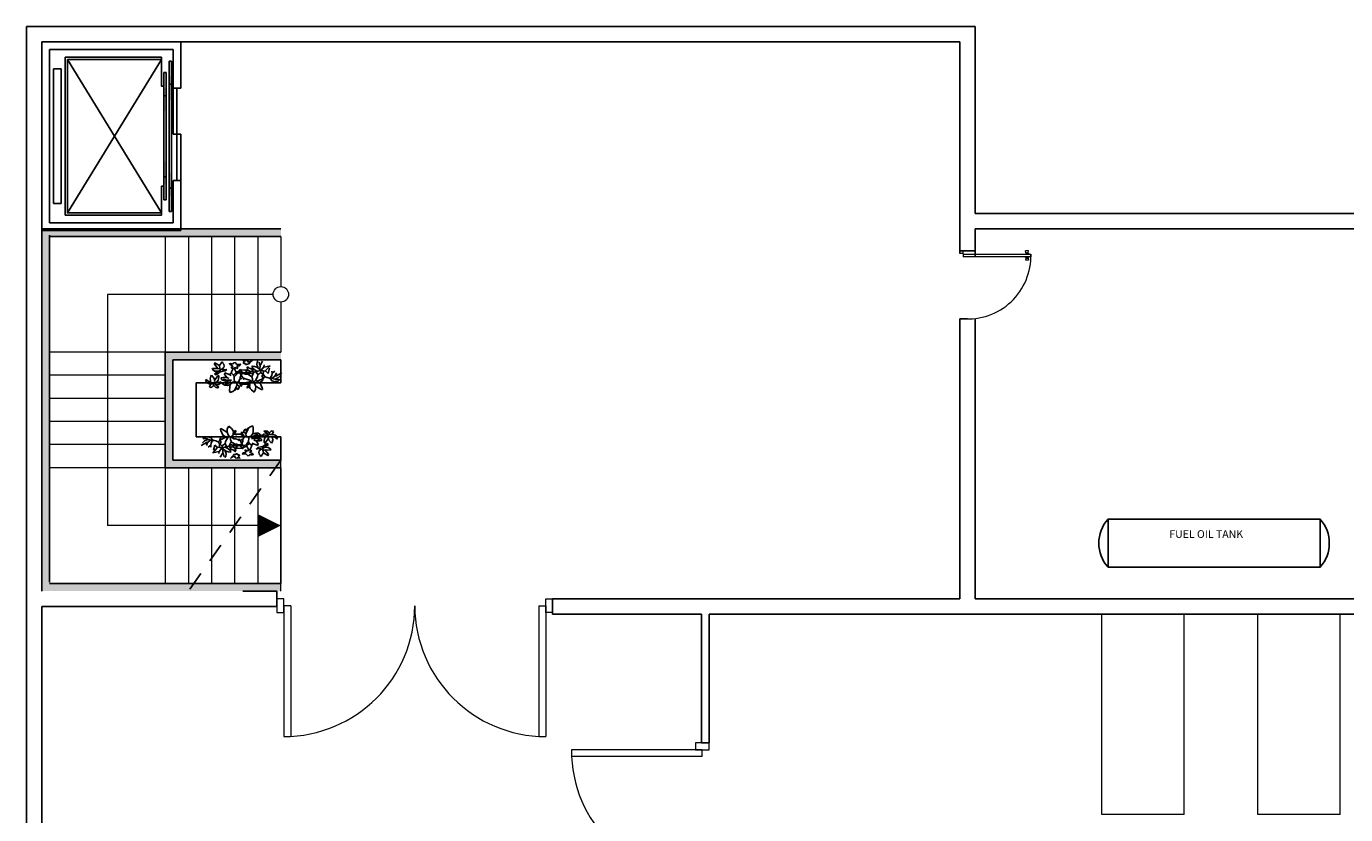
# Model space of a CAD drawing. Units: millimetres. Extents: x 1014 to 1303, y 2529 to 2690.
# Drawn here: x 1103 to 1112, y 2615 to 2620 of the extents above; entities that cross this region are included whole.
import ezdxf

# ---------------------------------------------------------------- set-up
doc = ezdxf.new("R2010")
doc.units = ezdxf.units.MM
doc.linetypes.add('HIDDEN2', pattern=[0.1875, 0.125, -0.0625])
for name, color, linetype in [('A- FURNITUR', 41, 'Continuous'), ('CO', 251, 'Continuous'), ('i wall', 4, 'Continuous'), ('WALL', 2, 'Continuous')]:
    doc.layers.add(name, color=color, linetype=linetype)
doc.layers.add('Line', color=255, linetype='Continuous', lineweight=25, transparency=0.5)
doc.layers.add('www.cadpirate.com', color=7, linetype='Continuous', lineweight=5)
doc.styles.add('ROMANS', font='romans.shx')

# ---------------------------------------------------------------- blocks, each defined once
blk = doc.blocks.new('dor-200')
for p, q in [((5, 5), (5, 100)), ((10, 5), (10, 99.87)), ((190, 5), (190, 99.87)), ((195, 5), (195, 100)), ((10, 5), (5, 5)), ((190, 5), (195, 5))]:
    blk.add_line(p, q)
for points in [[(0, 0), (0, 10), (5, 10), (5, 0)], [(200, 0), (200, 10), (195, 10), (195, 0)]]:
    blk.add_lwpolyline(points, close=True)
for centre, start, end in [((5, 5), 0, 90), ((195, 5), 90, 180)]:
    blk.add_arc(centre, 95, start, end)
blk = doc.blocks.new('jkh')
at = {"layer": 'CO', "color": 104}
for p, q in [((-88.265, 166.285), (-88.251, 166.332)), ((-88.251, 166.332), (-88.215, 166.382)), ((-88.215, 166.382), (-88.185, 166.351)), ((-88.185, 166.351), (-88.142, 166.286)), ((-88.08, 166.285), (-88.03, 166.311)), ((-88.03, 166.311), (-87.979, 166.316)), ((-87.959, 166.312), (-88.03, 166.248)), ((-87.979, 166.316), (-87.959, 166.312)), ((-87.959, 166.312), (-87.946, 166.316)), ((-87.93, 166.446), (-87.952, 166.42)), ((-87.952, 166.42), (-87.871, 166.418)), ((-87.918, 166.367), (-87.932, 166.317)), ((-87.932, 166.317), (-87.919, 166.299)), ((-87.895, 166.461), (-87.93, 166.446)), ((-87.882, 166.344), (-87.919, 166.299)), ((-87.866, 166.41), (-87.918, 166.367)), ((-87.859, 166.454), (-87.895, 166.461)), ((-87.854, 166.363), (-87.882, 166.344)), ((-87.871, 166.418), (-87.866, 166.41)), ((-87.866, 166.41), (-87.836, 166.399)), ((-87.838, 166.448), (-87.859, 166.454)), ((-87.831, 166.385), (-87.854, 166.363)), ((-87.854, 166.363), (-87.853, 166.298)), ((-87.853, 166.298), (-87.832, 166.249)), ((-87.83, 166.476), (-87.838, 166.448)), ((-87.838, 166.448), (-87.815, 166.425)), ((-87.815, 166.425), (-87.836, 166.399)), ((-87.836, 166.399), (-87.831, 166.385)), ((-87.831, 166.385), (-87.802, 166.368)), ((-87.826, 166.506), (-87.83, 166.476)), ((-87.807, 166.523), (-87.826, 166.506)), ((-87.815, 166.425), (-87.757, 166.468)), ((-87.78, 166.529), (-87.807, 166.523)), ((-87.802, 166.368), (-87.797, 166.354)), ((-87.797, 166.354), (-87.788, 166.35)), ((-87.788, 166.35), (-87.79, 166.237)), ((-87.788, 166.35), (-87.757, 166.32)), ((-87.78, 166.529), (-87.766, 166.472)), ((-87.766, 166.472), (-87.757, 166.468)), ((-87.703, 166.483), (-87.757, 166.468)), ((-87.757, 166.32), (-87.674, 166.293)), ((-87.734, 166.429), (-87.736, 166.416)), ((-87.692, 166.373), (-87.736, 166.416)), ((-87.734, 166.429), (-87.683, 166.441)), ((-87.666, 166.481), (-87.703, 166.483)), ((-87.673, 166.322), (-87.692, 166.373)), ((-87.683, 166.441), (-87.627, 166.434)), ((-87.674, 166.293), (-87.673, 166.322)), ((-87.626, 166.457), (-87.666, 166.481)), ((-87.627, 166.434), (-87.626, 166.457)), ((-88.64, 166.082), (-88.564, 166.073)), ((-88.637, 166.018), (-88.64, 166.082)), ((-88.599, 165.956), (-88.637, 166.018)), ((-88.564, 166.073), (-88.525, 166.062)), ((-88.525, 166.062), (-88.489, 166.042)), ((-88.489, 166.042), (-88.472, 166.088)), ((-88.489, 166.042), (-88.478, 166.005)), ((-88.478, 166.005), (-88.46, 165.996)), ((-88.472, 166.088), (-88.453, 166.085)), ((-88.453, 166.085), (-88.457, 165.998)), ((-88.335, 166.087), (-88.453, 166.001)), ((-88.341, 166.122), (-88.354, 166.118)), ((-88.3, 166.158), (-88.341, 166.122)), ((-88.341, 166.122), (-88.236, 166.084)), ((-88.244, 166.081), (-88.335, 166.087)), ((-88.289, 166.227), (-88.321, 166.226)), ((-88.321, 166.226), (-88.31, 166.172)), ((-88.31, 166.172), (-88.3, 166.158)), ((-88.3, 166.158), (-88.248, 166.156)), ((-88.289, 166.227), (-88.278, 166.274)), ((-88.289, 166.227), (-88.267, 166.204)), ((-88.278, 166.274), (-88.264, 166.285)), ((-88.267, 166.204), (-88.254, 166.202)), ((-88.254, 166.202), (-88.265, 166.285)), ((-88.254, 166.202), (-88.248, 166.156)), ((-88.232, 166.012), (-88.25, 165.998)), ((-88.248, 166.156), (-88.209, 166.118)), ((-88.241, 166.078), (-88.244, 166.081)), ((-88.241, 166.078), (-88.229, 166.053)), ((-88.209, 166.118), (-88.236, 166.084)), ((-88.23, 166.047), (-88.232, 166.012)), ((-88.232, 166.012), (-88.212, 165.984)), ((-88.229, 166.053), (-88.23, 166.047)), ((-88.173, 166.122), (-88.209, 166.118)), ((-88.13, 166.17), (-88.173, 166.122)), ((-88.173, 166.122), (-88.139, 166.113)), ((-88.142, 166.286), (-88.12, 166.233)), ((-88.103, 166.05), (-88.139, 166.113)), ((-88.12, 166.233), (-88.13, 166.17)), ((-88.12, 166.233), (-88.123, 166.237)), ((-88.08, 166.285), (-88.12, 166.233)), ((-88.103, 166.05), (-88.106, 166.031)), ((-88.106, 166.031), (-88.104, 166.027)), ((-88.104, 166.027), (-88.105, 165.998)), ((-88.103, 166.05), (-88.095, 166.039)), ((-88.095, 166.039), (-88.068, 166.025)), ((-88.091, 166.139), (-88.079, 166.214)), ((-88.003, 166.196), (-88.091, 166.139)), ((-88.079, 166.214), (-88.046, 166.272)), ((-88.068, 166.025), (-88.073, 165.994)), ((-88.068, 166.025), (-88.005, 166.015)), ((-88.038, 166.221), (-88.052, 166.194)), ((-88.046, 166.272), (-88.022, 166.287)), ((-88.03, 166.248), (-88.039, 166.237)), ((-88.039, 166.237), (-88.038, 166.221)), ((-88.038, 166.221), (-88.001, 166.231)), ((-87.968, 166.148), (-88.025, 166.141)), ((-88.001, 166.063), (-88.023, 166.07)), ((-87.991, 166.026), (-88.005, 166.015)), ((-87.993, 165.992), (-88.005, 166.015)), ((-87.927, 166.223), (-88.003, 166.196)), ((-88.001, 166.231), (-87.94, 166.247)), ((-88.001, 166.063), (-87.887, 166.091)), ((-88.001, 166.063), (-87.991, 166.026)), ((-87.968, 166.148), (-87.967, 166.155)), ((-87.968, 166.148), (-87.896, 166.118)), ((-87.967, 166.155), (-87.909, 166.197)), ((-87.94, 166.247), (-87.905, 166.245)), ((-87.909, 166.197), (-87.879, 166.225)), ((-87.879, 166.225), (-87.905, 166.245)), ((-87.887, 166.091), (-87.896, 166.118)), ((-87.875, 166.005), (-87.867, 166.051)), ((-87.84, 166.041), (-87.875, 166.005)), ((-87.867, 166.051), (-87.817, 166.102)), ((-87.84, 166.041), (-87.801, 166.064)), ((-87.832, 166.249), (-87.809, 166.217)), ((-87.792, 166.121), (-87.817, 166.102)), ((-87.809, 166.217), (-87.796, 166.215)), ((-87.801, 166.064), (-87.785, 166.059)), ((-87.785, 166.059), (-87.8, 166.009)), ((-87.8, 166.009), (-87.789, 165.979)), ((-87.796, 166.215), (-87.797, 166.209)), ((-87.79, 166.237), (-87.796, 166.215)), ((-87.795, 166.125), (-87.791, 166.127)), ((-87.795, 166.125), (-87.792, 166.121)), ((-87.791, 166.127), (-87.792, 166.121)), ((-87.792, 166.121), (-87.789, 166.117)), ((-87.791, 166.127), (-87.787, 166.13)), ((-87.789, 166.117), (-87.765, 166.107)), ((-87.752, 166.234), (-87.787, 166.13)), ((-87.763, 166.081), (-87.785, 166.059)), ((-87.744, 166.139), (-87.765, 166.107)), ((-87.765, 166.107), (-87.763, 166.081)), ((-87.763, 166.081), (-87.747, 166.075)), ((-87.752, 166.234), (-87.713, 166.235)), ((-87.747, 166.075), (-87.702, 166.097)), ((-87.747, 166.075), (-87.7, 166.026)), ((-87.713, 166.235), (-87.745, 166.156)), ((-87.745, 166.156), (-87.744, 166.139)), ((-87.744, 166.139), (-87.679, 166.181)), ((-87.686, 166.114), (-87.702, 166.097)), ((-87.702, 166.097), (-87.591, 166.061)), ((-87.7, 166.026), (-87.701, 165.936)), ((-87.7, 166.026), (-87.612, 166.029)), ((-87.608, 166.16), (-87.686, 166.114)), ((-87.679, 166.181), (-87.612, 166.18)), ((-87.612, 166.18), (-87.608, 166.16)), ((-87.612, 166.029), (-87.581, 166.024)), ((-87.591, 166.061), (-87.581, 166.024)), ((-88.757, 165.935), (-88.743, 165.946)), ((-88.747, 165.923), (-88.757, 165.935)), ((-88.729, 165.905), (-88.747, 165.923)), ((-88.743, 165.946), (-88.609, 165.954)), ((-88.705, 165.895), (-88.729, 165.905)), ((-88.705, 165.895), (-88.668, 165.866)), ((-88.668, 165.866), (-88.618, 165.852)), ((-88.648, 165.773), (-88.636, 165.824)), ((-88.632, 165.725), (-88.648, 165.773)), ((-88.634, 165.729), (-88.643, 165.672)), ((-88.636, 165.824), (-88.618, 165.852)), ((-88.634, 165.729), (-88.632, 165.725)), ((-88.62, 165.756), (-88.633, 165.735)), ((-88.632, 165.725), (-88.58, 165.701)), ((-88.563, 165.853), (-88.62, 165.756)), ((-88.618, 165.852), (-88.566, 165.857)), ((-88.609, 165.954), (-88.599, 165.956)), ((-88.549, 165.926), (-88.599, 165.956)), ((-88.566, 165.857), (-88.563, 165.853)), ((-88.563, 165.853), (-88.524, 165.854)), ((-88.498, 165.901), (-88.549, 165.926)), ((-88.524, 165.854), (-88.519, 165.878)), ((-88.524, 165.854), (-88.518, 165.769)), ((-88.496, 165.723), (-88.52, 165.672)), ((-88.519, 165.878), (-88.498, 165.901)), ((-88.518, 165.769), (-88.496, 165.723)), ((-88.498, 165.901), (-88.472, 165.897)), ((-88.496, 165.723), (-88.439, 165.698)), ((-88.47, 165.91), (-88.472, 165.897)), ((-88.472, 165.897), (-88.446, 165.861)), ((-88.452, 165.923), (-88.47, 165.91)), ((-88.46, 165.996), (-88.457, 165.998)), ((-88.46, 165.996), (-88.46, 165.934)), ((-88.46, 165.934), (-88.451, 165.93)), ((-88.457, 165.998), (-88.453, 166.001)), ((-88.451, 165.93), (-88.452, 165.923)), ((-88.434, 165.919), (-88.452, 165.923)), ((-88.451, 165.93), (-88.382, 166.003)), ((-88.446, 165.861), (-88.42, 165.841)), ((-88.398, 165.923), (-88.434, 165.919)), ((-88.42, 165.841), (-88.415, 165.833)), ((-88.402, 165.725), (-88.42, 165.695)), ((-88.415, 165.833), (-88.327, 165.836)), ((-88.415, 165.833), (-88.407, 165.8)), ((-88.407, 165.8), (-88.406, 165.784)), ((-88.406, 165.784), (-88.4, 165.76)), ((-88.4, 165.76), (-88.402, 165.725)), ((-88.402, 165.725), (-88.373, 165.724)), ((-88.4, 165.76), (-88.367, 165.784)), ((-88.369, 165.939), (-88.398, 165.923)), ((-88.368, 165.739), (-88.373, 165.724)), ((-88.373, 165.724), (-88.33, 165.694)), ((-88.369, 165.939), (-88.318, 165.954)), ((-88.331, 165.749), (-88.368, 165.739)), ((-88.367, 165.784), (-88.344, 165.79)), ((-88.328, 165.83), (-88.344, 165.79)), ((-88.344, 165.79), (-88.327, 165.775)), ((-88.318, 165.77), (-88.331, 165.749)), ((-88.327, 165.836), (-88.328, 165.83)), ((-88.328, 165.83), (-88.311, 165.814)), ((-88.327, 165.836), (-88.3, 165.845)), ((-88.327, 165.775), (-88.318, 165.77)), ((-88.318, 165.954), (-88.305, 165.975)), ((-88.318, 165.954), (-88.286, 165.955)), ((-88.302, 165.809), (-88.318, 165.77)), ((-88.318, 165.77), (-88.315, 165.766)), ((-88.315, 165.766), (-88.261, 165.761)), ((-88.311, 165.814), (-88.302, 165.809)), ((-88.305, 165.975), (-88.286, 165.978)), ((-88.296, 165.808), (-88.302, 165.809)), ((-88.3, 165.845), (-88.285, 165.855)), ((-88.3, 165.845), (-88.285, 165.839)), ((-88.285, 165.839), (-88.296, 165.808)), ((-88.286, 165.978), (-88.279, 165.961)), ((-88.286, 165.955), (-88.279, 165.961)), ((-88.285, 165.855), (-88.268, 165.862)), ((-88.285, 165.855), (-88.285, 165.839)), ((-88.285, 165.839), (-88.282, 165.835)), ((-88.282, 165.835), (-88.252, 165.818)), ((-88.279, 165.961), (-88.256, 165.961)), ((-88.268, 165.862), (-88.224, 165.878)), ((-88.268, 165.862), (-88.237, 165.851)), ((-88.252, 165.818), (-88.261, 165.761)), ((-88.261, 165.761), (-88.249, 165.753)), ((-88.25, 165.998), (-88.256, 165.961)), ((-88.256, 165.961), (-88.235, 165.948)), ((-88.237, 165.851), (-88.252, 165.818)), ((-88.228, 165.789), (-88.25, 165.753)), ((-88.249, 165.753), (-88.216, 165.722)), ((-88.237, 165.851), (-88.219, 165.864)), ((-88.235, 165.948), (-88.214, 165.941)), ((-88.213, 165.802), (-88.228, 165.789)), ((-88.204, 165.898), (-88.224, 165.878)), ((-88.224, 165.878), (-88.219, 165.864)), ((-88.219, 165.864), (-88.187, 165.866)), ((-88.216, 165.722), (-88.217, 165.709)), ((-88.214, 165.941), (-88.203, 165.949)), ((-88.214, 165.941), (-88.201, 165.917)), ((-88.132, 165.844), (-88.213, 165.802)), ((-88.212, 165.984), (-88.203, 165.949)), ((-88.201, 165.917), (-88.204, 165.898)), ((-88.204, 165.898), (-88.174, 165.886)), ((-88.203, 165.949), (-88.17, 165.912)), ((-88.187, 165.866), (-88.173, 165.87)), ((-88.17, 165.912), (-88.174, 165.886)), ((-88.174, 165.886), (-88.173, 165.87)), ((-88.173, 165.87), (-88.132, 165.844)), ((-88.17, 165.912), (-88.137, 165.913)), ((-88.137, 165.913), (-88.135, 165.909)), ((-88.124, 165.94), (-88.135, 165.909)), ((-88.135, 165.909), (-88.122, 165.846)), ((-88.132, 165.844), (-88.122, 165.846)), ((-88.103, 165.966), (-88.124, 165.94)), ((-88.122, 165.846), (-88.111, 165.892)), ((-88.112, 165.993), (-88.109, 165.989)), ((-88.111, 165.892), (-88.092, 165.924)), ((-88.105, 165.998), (-88.109, 165.989)), ((-88.109, 165.989), (-88.103, 165.966)), ((-88.103, 165.966), (-88.093, 165.968)), ((-88.079, 165.978), (-88.093, 165.968)), ((-88.093, 165.968), (-88.075, 165.942)), ((-88.092, 165.924), (-88.075, 165.942)), ((-88.073, 165.994), (-88.079, 165.978)), ((-88.075, 165.942), (-87.995, 165.894)), ((-88.06, 165.785), (-88.069, 165.751)), ((-88.069, 165.751), (-88.06, 165.746)), ((-88.047, 165.864), (-88.063, 165.85)), ((-88.063, 165.85), (-88.018, 165.827)), ((-88.017, 165.817), (-88.06, 165.785)), ((-88.001, 165.795), (-88.06, 165.746)), ((-88.025, 165.87), (-88.047, 165.864)), ((-88, 165.863), (-88.025, 165.87)), ((-88.018, 165.827), (-88.017, 165.817)), ((-87.945, 165.78), (-88.001, 165.795)), ((-87.995, 165.894), (-88, 165.863)), ((-87.979, 165.911), (-87.995, 165.894)), ((-87.982, 165.944), (-87.993, 165.992)), ((-87.979, 165.911), (-87.982, 165.944)), ((-87.979, 165.911), (-87.936, 165.921)), ((-87.956, 165.872), (-87.944, 165.891)), ((-87.934, 165.872), (-87.956, 165.872)), ((-87.918, 165.805), (-87.945, 165.78)), ((-87.944, 165.891), (-87.937, 165.907)), ((-87.937, 165.907), (-87.936, 165.921)), ((-87.926, 165.876), (-87.934, 165.872)), ((-87.905, 165.879), (-87.926, 165.876)), ((-87.926, 165.816), (-87.924, 165.835)), ((-87.918, 165.805), (-87.926, 165.816)), ((-87.924, 165.835), (-87.899, 165.843)), ((-87.878, 165.876), (-87.905, 165.879)), ((-87.899, 165.843), (-87.876, 165.856)), ((-87.86, 165.87), (-87.878, 165.876)), ((-87.876, 165.856), (-87.86, 165.87)), ((-87.86, 165.87), (-87.854, 165.869)), ((-87.789, 165.979), (-87.764, 165.948)), ((-87.764, 165.948), (-87.733, 165.941)), ((-87.733, 165.941), (-87.709, 165.924)), ((-87.701, 165.936), (-87.709, 165.924)), ((-88.94, 165.593), (-88.951, 165.546)), ((-88.95, 165.548), (-88.877, 165.602)), ((-88.882, 165.648), (-88.94, 165.593)), ((-88.913, 165.466), (-88.899, 165.532)), ((-88.835, 165.537), (-88.902, 165.402)), ((-88.899, 165.532), (-88.852, 165.598)), ((-88.81, 165.665), (-88.882, 165.648)), ((-88.877, 165.602), (-88.852, 165.598)), ((-88.852, 165.598), (-88.82, 165.615)), ((-88.823, 165.535), (-88.835, 165.537)), ((-88.801, 165.612), (-88.823, 165.535)), ((-88.823, 165.535), (-88.809, 165.465)), ((-88.82, 165.615), (-88.801, 165.612)), ((-88.81, 165.665), (-88.783, 165.642)), ((-88.801, 165.612), (-88.783, 165.626)), ((-88.749, 165.644), (-88.785, 165.643)), ((-88.783, 165.642), (-88.783, 165.626)), ((-88.757, 165.622), (-88.783, 165.626)), ((-88.76, 165.458), (-88.736, 165.527)), ((-88.757, 165.568), (-88.759, 165.622)), ((-88.746, 165.645), (-88.757, 165.622)), ((-88.736, 165.527), (-88.757, 165.568)), ((-88.696, 165.664), (-88.749, 165.644)), ((-88.736, 165.527), (-88.707, 165.493)), ((-88.669, 165.67), (-88.696, 165.664)), ((-88.643, 165.672), (-88.669, 165.67)), ((-88.664, 165.578), (-88.595, 165.568)), ((-88.628, 165.47), (-88.664, 165.578)), ((-88.643, 165.672), (-88.609, 165.663)), ((-88.58, 165.685), (-88.609, 165.663)), ((-88.609, 165.663), (-88.586, 165.647)), ((-88.585, 165.569), (-88.608, 165.417)), ((-88.608, 165.417), (-88.516, 165.513)), ((-88.595, 165.568), (-88.585, 165.569)), ((-88.571, 165.654), (-88.586, 165.647)), ((-88.586, 165.647), (-88.555, 165.597)), ((-88.555, 165.597), (-88.585, 165.569)), ((-88.58, 165.701), (-88.58, 165.685)), ((-88.548, 165.655), (-88.571, 165.654)), ((-88.555, 165.597), (-88.501, 165.608)), ((-88.524, 165.647), (-88.548, 165.655)), ((-88.52, 165.672), (-88.524, 165.647)), ((-88.524, 165.647), (-88.493, 165.62)), ((-88.516, 165.513), (-88.51, 165.512)), ((-88.501, 165.608), (-88.51, 165.512)), ((-88.492, 165.472), (-88.51, 165.512)), ((-88.501, 165.608), (-88.494, 165.613)), ((-88.493, 165.62), (-88.494, 165.613)), ((-88.494, 165.613), (-88.472, 165.607)), ((-88.457, 165.662), (-88.493, 165.62)), ((-88.472, 165.607), (-88.415, 165.604)), ((-88.472, 165.607), (-88.426, 165.528)), ((-88.439, 165.698), (-88.457, 165.662)), ((-88.457, 165.662), (-88.424, 165.67)), ((-88.439, 165.698), (-88.42, 165.695)), ((-88.426, 165.528), (-88.401, 165.517)), ((-88.426, 165.528), (-88.425, 165.519)), ((-88.425, 165.519), (-88.419, 165.424)), ((-88.424, 165.67), (-88.416, 165.675)), ((-88.42, 165.695), (-88.416, 165.675)), ((-88.416, 165.675), (-88.346, 165.671)), ((-88.415, 165.604), (-88.389, 165.604)), ((-88.415, 165.604), (-88.412, 165.6)), ((-88.401, 165.586), (-88.412, 165.6)), ((-88.379, 165.575), (-88.401, 165.586)), ((-88.401, 165.517), (-88.378, 165.498)), ((-88.389, 165.604), (-88.34, 165.617)), ((-88.354, 165.55), (-88.379, 165.575)), ((-88.378, 165.498), (-88.366, 165.483)), ((-88.333, 165.509), (-88.354, 165.55)), ((-88.346, 165.671), (-88.339, 165.676)), ((-88.34, 165.617), (-88.296, 165.641)), ((-88.33, 165.694), (-88.339, 165.676)), ((-88.339, 165.676), (-88.318, 165.663)), ((-88.331, 165.475), (-88.333, 165.509)), ((-88.285, 165.71), (-88.33, 165.694)), ((-88.318, 165.663), (-88.3, 165.654)), ((-88.3, 165.654), (-88.296, 165.641)), ((-88.3, 165.638), (-88.296, 165.641)), ((-88.296, 165.641), (-88.287, 165.636)), ((-88.263, 165.711), (-88.285, 165.71)), ((-88.231, 165.705), (-88.263, 165.711)), ((-88.217, 165.709), (-88.231, 165.705)), ((-88.212, 165.602), (-88.221, 165.561)), ((-88.221, 165.561), (-88.218, 165.558)), ((-88.218, 165.558), (-88.22, 165.529)), ((-88.218, 165.558), (-88.203, 165.582)), ((-88.209, 165.621), (-88.212, 165.602)), ((-88.21, 165.631), (-88.211, 165.624)), ((-88.211, 165.624), (-88.209, 165.621)), ((-88.21, 165.631), (-88.208, 165.643)), ((-88.208, 165.643), (-88.187, 165.652)), ((-88.203, 165.582), (-88.179, 165.605)), ((-88.187, 165.652), (-88.176, 165.667)), ((-88.179, 165.605), (-88.164, 165.62)), ((-88.176, 165.667), (-88.174, 165.68)), ((-88.174, 165.68), (-88.155, 165.693)), ((-88.164, 165.62), (-88.151, 165.596)), ((-88.155, 165.693), (-88.142, 165.675)), ((-88.151, 165.596), (-88.148, 165.592)), ((-88.148, 165.592), (-88.12, 165.607)), ((-88.142, 165.675), (-88.11, 165.693)), ((-88.12, 165.607), (-88.105, 165.601)), ((-88.11, 165.693), (-88.095, 165.687)), ((-88.095, 165.687), (-88.109, 165.66)), ((-88.109, 165.66), (-88.062, 165.649)), ((-88.106, 165.617), (-88.096, 165.63)), ((-88.105, 165.601), (-88.106, 165.617)), ((-88.096, 165.63), (-88.079, 165.638)), ((-88.085, 165.689), (-88.095, 165.687)), ((-88.079, 165.638), (-88.061, 165.633)), ((-88.062, 165.649), (-88.061, 165.633))]:
    blk.add_line(p, q, dxfattribs=at)
for centre, start, end in [((-88.335, 166.087), 86.0183, 125.8213), ((-88.81, 165.665), 48.9786, 103.7076)]:
    blk.add_arc(centre, 0.000000564, start, end, dxfattribs=at)
blk = doc.blocks.new('P1-80')
at = {"color": 0}
for p, q in [((-0.03, 0), (-0.03, 0.768)), ((-0.03, 0.768), (0, 0.768)), ((0, 0.768), (0, 0)), ((-0.067, 0.742), (-0.067, 0.708)), ((-0.046, 0.738), (-0.067, 0.742)), ((-0.046, 0.712), (-0.067, 0.708)), ((-0.046, 0.732), (-0.046, 0.738)), ((-0.043, 0.732), (-0.046, 0.732)), ((-0.046, 0.717), (-0.046, 0.732)), ((-0.043, 0.717), (-0.046, 0.717)), ((-0.046, 0.717), (-0.046, 0.712)), ((-0.04, 0.734), (-0.043, 0.734)), ((-0.043, 0.732), (-0.043, 0.734)), ((-0.043, 0.717), (-0.043, 0.732)), ((-0.043, 0.717), (-0.043, 0.715)), ((-0.04, 0.715), (-0.043, 0.715)), ((-0.04, 0.734), (-0.04, 0.737)), ((-0.036, 0.737), (-0.04, 0.737)), ((-0.04, 0.715), (-0.04, 0.734)), ((-0.04, 0.715), (-0.04, 0.713)), ((-0.036, 0.713), (-0.04, 0.713)), ((-0.031, 0.747), (-0.036, 0.737)), ((-0.036, 0.713), (-0.036, 0.737)), ((-0.031, 0.703), (-0.036, 0.713)), ((-0.031, 0.703), (-0.031, 0.747)), ((-0.03, 0.747), (-0.031, 0.747)), ((-0.03, 0.703), (-0.031, 0.703)), ((0, 0.747), (0.001, 0.747)), ((0, 0.725), (0, 0.725)), ((0, 0.725), (0, 0.725)), ((0, 0.703), (0.001, 0.703)), ((0.001, 0.703), (0.001, 0.747)), ((0.001, 0.747), (0.007, 0.737)), ((0.001, 0.703), (0.007, 0.713)), ((0.007, 0.713), (0.007, 0.737)), ((0.007, 0.737), (0.01, 0.737)), ((0.007, 0.713), (0.01, 0.713)), ((0.01, 0.734), (0.01, 0.737)), ((0.01, 0.734), (0.013, 0.734)), ((0.01, 0.715), (0.01, 0.734)), ((0.01, 0.715), (0.013, 0.715)), ((0.01, 0.715), (0.01, 0.713)), ((0.013, 0.732), (0.013, 0.734)), ((0.013, 0.717), (0.013, 0.732)), ((0.013, 0.732), (0.017, 0.732)), ((0.013, 0.717), (0.013, 0.715)), ((0.013, 0.717), (0.017, 0.717)), ((0.017, 0.738), (0.037, 0.742)), ((0.017, 0.732), (0.017, 0.738)), ((0.017, 0.717), (0.017, 0.732)), ((0.017, 0.717), (0.017, 0.712)), ((0.017, 0.712), (0.037, 0.708)), ((0.037, 0.742), (0.037, 0.708)), ((-0.038, 0), (-0.068, 0)), ((-0.068, 0), (-0.068, -0.038)), ((-0.038, 0), (-0.038, -0.038)), ((-0.03, 0), (0, 0)), ((-0.038, -0.038), (-0.068, -0.038))]:
    blk.add_line(p, q, dxfattribs=at)
at = {"color": 0, "ltscale": 0.018}
blk.add_line((-0.068, 0.007), (-0.068, -0.038), dxfattribs=at)
at = {"color": 0}
blk.add_arc((-0.01, 0.052), 0.716, 355.1849, 91.5774, dxfattribs=at)
blk = doc.blocks.new('oil')
at = {"layer": 'A- FURNITUR'}
blk.add_lwpolyline([(0.239, -0.625), (0.239, 0.625), (5.739, 0.625), (5.739, -0.625)], close=True, dxfattribs=at)
for centre, start, end in [((0.936, 0), 138.1167, 221.8833), ((5.042, 0), 318.1167, 41.8833)]:
    blk.add_arc(centre, 0.936, start, end, dxfattribs=at)
at = {"layer": 'A- FURNITUR', "style": 'ROMANS'}
blk.add_text('FUEL OIL TANK', height=0.2, dxfattribs=at).set_placement((1.829, 0.137))

msp = doc.modelspace()

# ---------------------------------------------------------------- hatches: boundary and pattern name
h = msp.add_hatch(color=9)
h.dxf.hatch_style = 1
h.paths.add_polyline_path([(1104.62419, 2617.87282), (1104.62419, 2617.92282), (1103.87419, 2617.92282), (1103.87419, 2617.17282), (1103.92419, 2617.17282), (1104.62419, 2617.17282), (1104.62419, 2617.22282), (1103.92419, 2617.22282), (1103.92419, 2617.87282)], flags=17)
h.paths.add_polyline_path([(1104.62419, 2618.67282), (1104.62419, 2618.72282), (1103.12419, 2618.72282), (1103.07419, 2618.72282), (1103.07419, 2616.37282), (1104.62419, 2616.37282), (1104.62419, 2616.42282), (1103.12419, 2616.42282), (1103.12419, 2618.67282)])
at = {"layer": 'WALL', "linetype": 'Continuous'}
h = msp.add_hatch(color=0, dxfattribs=at)
h.dxf.hatch_style = 1
h.paths.add_polyline_path([(1103.91492, 2619.71125), (1103.89992, 2619.71125), (1103.89992, 2619.56125), (1103.91492, 2619.56125)])
h.paths.add_polyline_path([(1103.89992, 2618.93606), (1103.91492, 2618.93606), (1103.91492, 2619.08606), (1103.89992, 2619.08606)])
h = msp.add_hatch(color=0, dxfattribs=at)
h.dxf.hatch_style = 1
h.paths.add_polyline_path([(1103.87992, 2619.63625), (1103.86492, 2619.63625), (1103.86492, 2619.48625), (1103.87992, 2619.48625)])
h.paths.add_polyline_path([(1103.87992, 2619.16106), (1103.86492, 2619.16106), (1103.86492, 2619.01106), (1103.87992, 2619.01106)])

# ---------------------------------------------------------------- linework, layer by layer
at = {"color": 252}
for p, q in [((1102.97419, 2620.03606), (1102.97419, 2616.27282)), ((1102.97419, 2620.03606), (1109.12616, 2620.03606)), ((1109.12616, 2618.82282), (1109.12616, 2620.03606)), ((1103.07492, 2619.93606), (1109.02616, 2619.93606)), ((1109.02616, 2618.56335), (1109.02616, 2619.93606)), ((1109.12616, 2618.82282), (1121.95581, 2618.82282)), ((1104.62419, 2618.72282), (1103.07419, 2618.72282)), ((1103.07419, 2618.72282), (1103.07419, 2616.37282)), ((1103.12419, 2618.68157), (1103.12419, 2616.43157)), ((1104.62419, 2618.67282), (1103.12419, 2618.67282)), ((1109.12616, 2618.54163), (1109.12616, 2618.72282)), ((1109.12616, 2618.72282), (1121.85581, 2618.72282)), ((1109.02616, 2618.58024), (1109.12616, 2618.58024)), ((1109.02616, 2616.32282), (1109.02616, 2618.13918)), ((1109.02616, 2618.13918), (1109.07616, 2618.13918)), ((1109.12616, 2616.32282), (1109.12616, 2618.14074)), ((1103.87419, 2617.92282), (1103.87419, 2617.17282)), ((1104.62419, 2617.92282), (1103.87419, 2617.92282)), ((1104.62419, 2617.87282), (1103.92419, 2617.87282)), ((1103.92419, 2617.22282), (1103.92419, 2617.87282)), ((1104.62419, 2617.22282), (1103.92419, 2617.22282)), ((1103.87419, 2617.17282), (1103.92419, 2617.17282)), ((1103.92419, 2617.17282), (1104.62419, 2617.17282)), ((1104.62419, 2616.42282), (1103.12419, 2616.42282)), ((1104.59889, 2616.27282), (1104.59889, 2616.37282)), ((1102.97419, 2616.27282), (1102.97419, 2598.98524)), ((1104.59889, 2616.27282), (1103.07419, 2616.27282)), ((1103.07419, 2616.27282), (1103.07419, 2599.08524)), ((1106.38571, 2616.22282), (1106.38571, 2616.32282)), ((1106.38571, 2616.32282), (1109.02616, 2616.32282)), ((1106.38571, 2616.22282), (1106.38571, 2616.27282)), ((1109.12616, 2616.32282), (1121.85581, 2616.32282)), ((1106.38571, 2616.22282), (1107.35081, 2616.22282)), ((1107.35081, 2615.38858), (1107.35081, 2616.22282)), ((1107.40081, 2615.38858), (1107.40081, 2616.22282)), ((1107.40081, 2616.22282), (1121.95581, 2616.22282)), ((1107.40081, 2615.38858), (1107.35081, 2615.38858))]:
    msp.add_line(p, q, dxfattribs=at)
for points in [[(1104.62419, 2616.79782, 0.15529, 0.15529, 0), (1104.62419, 2616.79782, 1.05, 1.05, 0)], [(1104.47419, 2616.79782, 0.15, 0, 0), (1104.62419, 2616.79782, 0, 0, 0)]]:
    msp.add_lwpolyline(points, format="xyseb", dxfattribs=at)
at = {"layer": 'i wall', "linetype": 'Continuous'}
msp.add_line((1104.59889, 2616.37282), (1104.37693, 2616.37282), dxfattribs=at)
at = {"layer": 'Line'}
for p, q in [((1104.62419, 2617.87282), (1104.62419, 2617.72282)), ((1104.62419, 2617.72282), (1104.07419, 2617.72282)), ((1104.07419, 2617.72282), (1104.07419, 2617.37282)), ((1104.07419, 2617.37282), (1104.62419, 2617.37282)), ((1104.62419, 2617.37282), (1104.62419, 2617.22282))]:
    msp.add_line(p, q, dxfattribs=at)
at = {"layer": 'Line', "linetype": 'HIDDEN2'}
msp.add_line((1104.62419, 2617.22282), (1104.02605, 2616.37407), dxfattribs=at)
at = {"layer": 'WALL', "color": 0, "linetype": 'Continuous'}
for p, q in [((1103.97492, 2619.93606), (1103.07492, 2619.93606)), ((1103.07492, 2619.93606), (1103.07492, 2618.71125)), ((1103.92492, 2619.88606), (1103.12492, 2619.88606)), ((1103.12492, 2619.88606), (1103.12492, 2618.76125)), ((1103.92492, 2619.88606), (1103.92492, 2619.33606)), ((1103.97492, 2619.93606), (1103.97492, 2619.63606)), ((1103.22492, 2618.81106), (1103.22492, 2619.83625)), ((1103.22492, 2619.83625), (1103.84992, 2619.83625)), ((1103.23992, 2619.82125), (1103.84992, 2619.82125)), ((1103.23992, 2618.82606), (1103.23992, 2619.82125)), ((1103.23992, 2619.82125), (1103.84992, 2618.82606)), ((1103.23992, 2618.82606), (1103.84992, 2619.82125)), ((1103.84992, 2619.83625), (1103.84992, 2619.82125)), ((1103.84992, 2619.82125), (1103.84992, 2619.64866)), ((1103.89992, 2619.66125), (1103.89992, 2619.81125)), ((1103.89992, 2619.81125), (1103.91492, 2619.81125)), ((1103.91492, 2619.66125), (1103.91492, 2619.81125)), ((1103.14992, 2619.76125), (1103.14992, 2618.88606)), ((1103.19992, 2619.76125), (1103.14992, 2619.76125)), ((1103.19992, 2619.76125), (1103.19992, 2618.88606)), ((1103.86492, 2619.73625), (1103.87992, 2619.73625)), ((1103.86492, 2619.58625), (1103.86492, 2619.73625)), ((1103.87992, 2619.58625), (1103.87992, 2619.73625)), ((1103.84992, 2619.64866), (1103.86492, 2619.64866)), ((1103.89992, 2619.66125), (1103.91492, 2619.66125)), ((1103.89992, 2618.98606), (1103.89992, 2619.66125)), ((1103.91492, 2618.98606), (1103.91492, 2619.66125)), ((1103.97492, 2619.63606), (1103.92492, 2619.63606)), ((1103.94992, 2619.63606), (1103.94992, 2619.03606)), ((1103.86492, 2619.58625), (1103.87992, 2619.58625)), ((1103.86492, 2619.06106), (1103.86492, 2619.58625)), ((1103.87992, 2619.06106), (1103.87992, 2619.58625)), ((1103.92492, 2619.33606), (1103.97492, 2619.33606)), ((1103.97492, 2619.33606), (1103.97492, 2619.03606)), ((1103.87992, 2619.06106), (1103.86492, 2619.06106)), ((1103.86492, 2618.91106), (1103.86492, 2619.06106)), ((1103.87992, 2618.91106), (1103.87992, 2619.06106)), ((1103.92492, 2619.03606), (1103.92492, 2618.76125)), ((1103.97492, 2619.03606), (1103.92492, 2619.03606)), ((1103.97492, 2619.03606), (1103.97492, 2618.71125)), ((1103.84992, 2618.99866), (1103.86492, 2618.99866)), ((1103.84992, 2618.82606), (1103.84992, 2618.99866)), ((1103.89992, 2618.83606), (1103.89992, 2618.98606)), ((1103.91492, 2618.98606), (1103.89992, 2618.98606)), ((1103.91492, 2618.83606), (1103.91492, 2618.98606)), ((1103.19992, 2618.88606), (1103.14992, 2618.88606)), ((1103.87992, 2618.91106), (1103.86492, 2618.91106)), ((1103.91492, 2618.83606), (1103.89992, 2618.83606)), ((1103.92492, 2618.76125), (1103.12492, 2618.76125)), ((1103.84992, 2618.81106), (1103.22492, 2618.81106)), ((1103.84992, 2618.82606), (1103.23992, 2618.82606)), ((1103.84992, 2618.81106), (1103.84992, 2618.82606)), ((1103.97492, 2618.71125), (1103.07492, 2618.71125))]:
    msp.add_line(p, q, dxfattribs=at)
msp.add_lwpolyline([(1103.23992, 2619.82125), (1103.23992, 2618.82606), (1103.84992, 2618.82606), (1103.84992, 2618.99866), (1103.86492, 2618.99866), (1103.86492, 2619.64866), (1103.84992, 2619.64866), (1103.84992, 2619.82125)], close=True, dxfattribs=at)
at = {"layer": 'www.cadpirate.com'}
for p, q in [((1103.87419, 2618.67282), (1103.87419, 2617.92282)), ((1104.02419, 2618.67282), (1104.02419, 2617.92282)), ((1104.17419, 2618.67282), (1104.17419, 2617.92282)), ((1104.32419, 2618.67282), (1104.32419, 2617.92282)), ((1104.47419, 2618.67282), (1104.47419, 2617.92282)), ((1104.62419, 2618.67282), (1104.62419, 2618.34782)), ((1104.57419, 2618.29782), (1103.49919, 2618.29782)), ((1103.49919, 2618.29782), (1103.49919, 2616.79782)), ((1104.62419, 2618.24782), (1104.62419, 2617.92282)), ((1103.87419, 2617.92282), (1103.12419, 2617.92282)), ((1103.87419, 2617.77282), (1103.12419, 2617.77282)), ((1103.87419, 2617.62282), (1103.12419, 2617.62282)), ((1103.87419, 2617.47282), (1103.12419, 2617.47282)), ((1103.87419, 2617.32282), (1103.12419, 2617.32282)), ((1104.62419, 2616.37282), (1104.62419, 2617.22282)), ((1103.87419, 2617.17282), (1103.12419, 2617.17282)), ((1103.87419, 2617.17282), (1103.87419, 2616.42282)), ((1104.02419, 2617.17282), (1104.02419, 2616.42282)), ((1104.17419, 2617.17282), (1104.17419, 2616.42282)), ((1104.32419, 2617.17282), (1104.32419, 2616.42282)), ((1104.47419, 2617.17282), (1104.47419, 2616.42282)), ((1104.62419, 2617.17282), (1104.62419, 2616.42282)), ((1104.62419, 2616.79782), (1103.49919, 2616.79782)), ((1109.94667, 2614.92282), (1109.94667, 2616.22282)), ((1109.94667, 2614.92282), (1109.94667, 2616.22282)), ((1110.47998, 2614.92282), (1110.47998, 2616.22282)), ((1110.95842, 2614.92282), (1110.95842, 2616.22282)), ((1111.49248, 2614.92282), (1111.49248, 2616.22282)), ((1110.47998, 2614.92282), (1109.94667, 2614.92282)), ((1111.49248, 2614.92282), (1110.95842, 2614.92282))]:
    msp.add_line(p, q, dxfattribs=at)
msp.add_circle((1104.62419, 2618.29782), 0.05, dxfattribs=at)

# ---------------------------------------------------------------- block references
at = {"layer": 'A- FURNITUR', "lineweight": -3, "xscale": 0.25, "yscale": 0.25, "zscale": 0.25}
msp.add_blockref('oil', (1109.92699, 2616.6835), dxfattribs=at)
at = {"layer": 'www.cadpirate.com'}
for name, p, xscale, yscale, zscale, rotation in [('P1-80', (1109.04775, 2618.54163), 0.5715619096399845, 0.5715619096399845, 0.5715619096399845, 270), ('dor-200', (1106.38571, 2616.32282), 0.0089340825527475, 0.0089340825527475, 0.0089340825527475, 180), ('dor-200', (1107.40081, 2613.60177), 0.0089340825527475, 0.0089340825527475, 0.0089340825527475, 90)]:
    msp.add_blockref(name, p, dxfattribs=dict(at, xscale=xscale, yscale=yscale, zscale=zscale, rotation=rotation))
at = {"layer": 'www.cadpirate.com', "color": 250, "linetype": 'Continuous'}
for p, xscale, yscale, zscale, rotation in [((1110.25006, 2673.91352), 0.3003788403031542, 0.3003788403031542, 0.3003788403031542, 146.0241011626411), ((1098.48711, 2561.19177), 0.3003788403031541, 0.3003788403031541, 0.3003788403031541, 326.0241011626412)]:
    msp.add_blockref('jkh', p, dxfattribs=dict(at, xscale=xscale, yscale=yscale, zscale=zscale, rotation=rotation))

doc.saveas('drawing.dxf')
